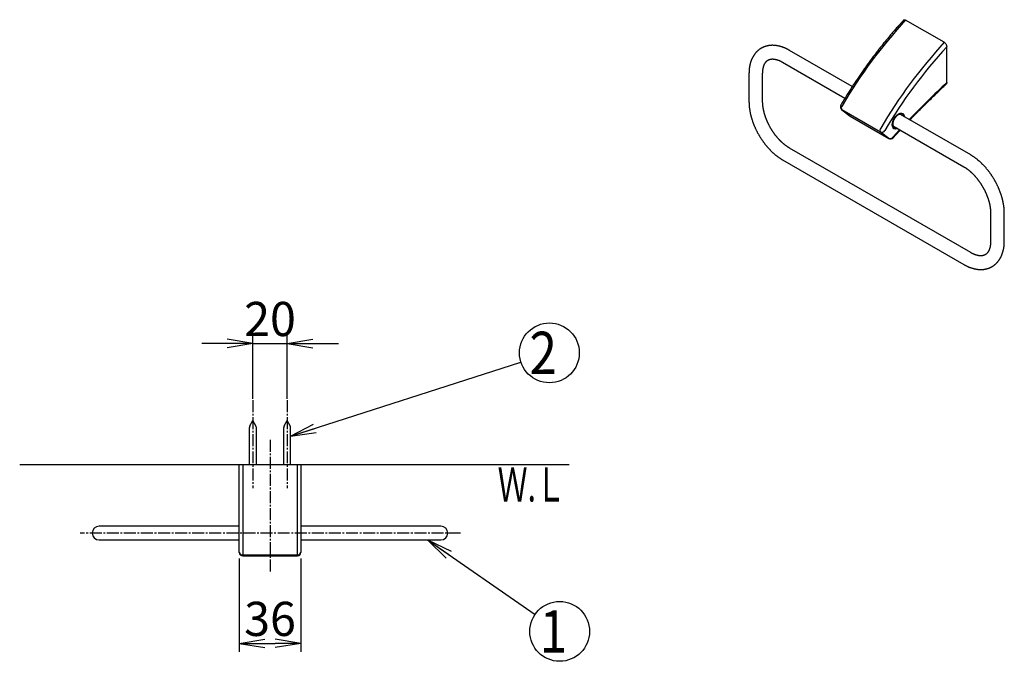
# Model space of a CAD drawing. Extents: x -1 to 936, y 9 to 1188.
# Drawn here: x 251 to 827, y 812 to 1188 of the extents above; entities that cross this region are included whole.
import ezdxf
from ezdxf.enums import TextEntityAlignment as Align

# ---------------------------------------------------------------- set-up
doc = ezdxf.new("R2010")
doc.units = 0
doc.linetypes.add('EXLTYPE3', pattern=[10, 7, -1, 1, -1])
doc.layers.get('0').update_dxf_attribs({"linetype": 'CONTINUOUS'})
doc.layers.get('DEFPOINTS').update_dxf_attribs({"linetype": 'CONTINUOUS'})
doc.layers.add('図', color=7, linetype='CONTINUOUS')
doc.styles.add('EXCADDIM1', font='monotxt', dxfattribs={"width": 0.84, "bigfont": 'extfont'})
doc.styles.add('EXCADSTD', font='monotxt', dxfattribs={"bigfont": 'extfont'})
doc.styles.get("Standard").update_dxf_attribs({"font": 'monotxt', "bigfont": 'extfont'})
doc.dimstyles.new('ISO-25', dxfattribs={"dimtxt": 2.5, "dimasz": 2.5, "dimexe": 1.25, "dimexo": 0.625, "dimtad": 1, "dimtxsty": 'STANDARD', "dimcen": 2.5, "dimazin": 3, "dimtfac": 1, "dimtmove": 0, "dimatfit": 3})

# ---------------------------------------------------------------- blocks, each defined once
blk = doc.blocks.new('EX_NORM')
at = {"color": 0, "linetype": 'CONTINUOUS'}
for q in [(-1, 0.167), (-1, 0), (-1, -0.167)]:
    blk.add_line((0, 0), q, dxfattribs=at)
blk = doc.blocks.new('*D15')
at = {"layer": 'DEFPOINTS', "color": 0}
for p in [(407.5, 998), (387.5, 958), (407.5, 958)]:
    blk.add_point(p, dxfattribs=at)
at = {"layer": '図', "color": 3, "linetype": 'CONTINUOUS'}
for p, q in [((387.5, 965.55), (387.5, 1003)), ((407.5, 965.55), (407.5, 1003)), ((372.5, 998), (357.5, 998)), ((387.5, 998), (407.5, 998)), ((422.5, 998), (437.5, 998))]:
    blk.add_line(p, q, dxfattribs=at)
at = {"layer": '図', "color": 3, "xscale": 15, "yscale": 15, "zscale": 15}
blk.add_blockref('EX_NORM', (387.5, 998), dxfattribs=at)
at = {"layer": '図', "color": 3, "xscale": 15, "yscale": 15, "zscale": 15, "rotation": 180}
blk.add_blockref('EX_NORM', (407.5, 998), dxfattribs=at)
at = {"layer": '図', "color": 2, "insert": (397.5, 1009.75), "char_height": 20, "attachment_point": 5, "style": 'EXCADDIM1'}
blk.add_mtext('20', dxfattribs=at)
blk = doc.blocks.new('*D16')
at = {"layer": 'DEFPOINTS', "color": 0}
for p in [(379.5, 875.74), (415.5, 875.74), (415.5, 822.5)]:
    blk.add_point(p, dxfattribs=at)
at = {"layer": '図', "color": 3, "linetype": 'CONTINUOUS'}
for p, q in [((379.5, 872.24), (379.5, 817.5)), ((415.5, 872.24), (415.5, 817.5)), ((394.5, 822.5), (400.5, 822.5))]:
    blk.add_line(p, q, dxfattribs=at)
at = {"layer": '図', "color": 3, "xscale": 15, "yscale": 15, "zscale": 15, "rotation": 180}
blk.add_blockref('EX_NORM', (379.5, 822.5), dxfattribs=at)
at = {"layer": '図', "color": 3, "xscale": 15, "yscale": 15, "zscale": 15}
blk.add_blockref('EX_NORM', (415.5, 822.5), dxfattribs=at)
at = {"layer": '図', "color": 2, "insert": (397.5, 834.25), "char_height": 20, "attachment_point": 5, "style": 'EXCADDIM1'}
blk.add_mtext('36', dxfattribs=at)

msp = doc.modelspace()

# ---------------------------------------------------------------- linework, layer by layer
at = {"layer": '図', "color": 2, "linetype": 'CONTINUOUS'}
for p, q in [((792.1, 1174.26), (769.48, 1187.32)), ((793.52, 1150.66), (793.52, 1171.66)), ((738.24, 1148.33), (701.47, 1169.56)), ((697.47, 1162.63), (733.97, 1141.56)), ((677.8, 1155.88), (677.8, 1139.55)), ((685.8, 1139.55), (685.8, 1155.88)), ((732.01, 1134.91), (736.82, 1131.2)), ((737.04, 1131.06), (759.67, 1117.99)), ((762.08, 1128.41), (762.66, 1129.61)), ((763.2, 1130.09), (762.58, 1129.04)), ((762.66, 1129.61), (763.41, 1130.72)), ((763.97, 1130.99), (763.2, 1130.09)), ((763.41, 1130.72), (764.29, 1131.64)), ((764.82, 1131.65), (763.97, 1130.99)), ((764.29, 1131.64), (765.23, 1132.33)), ((765.23, 1132.33), (766.18, 1132.73)), ((766.18, 1132.73), (767.05, 1132.82)), ((807.54, 1108.33), (766.43, 1132.06)), ((767.05, 1132.82), (767.81, 1132.59)), ((767.3, 1132.59), (767.19, 1132.65)), ((767.81, 1132.59), (767.91, 1132.52)), ((761.59, 1126.03), (761.72, 1127.19)), ((761.72, 1125.01), (761.59, 1126.03)), ((761.6, 1126.19), (761.73, 1125.17)), ((761.72, 1127.19), (762.08, 1128.41)), ((762.08, 1124.21), (761.72, 1125.01)), ((761.73, 1125.17), (762.11, 1124.38)), ((762.16, 1127.92), (761.99, 1126.85)), ((761.99, 1126.85), (762.07, 1125.9)), ((762.07, 1125.9), (762.4, 1125.17)), ((762.66, 1123.67), (762.08, 1124.21)), ((762.11, 1124.38), (762.71, 1123.88)), ((762.58, 1129.04), (762.16, 1127.92)), ((762.3, 1124.17), (762.4, 1124.11)), ((762.4, 1125.17), (762.95, 1124.72)), ((762.43, 1125.13), (803.54, 1101.4)), ((763.41, 1123.44), (762.66, 1123.67)), ((762.71, 1123.88), (763.49, 1123.69)), ((762.95, 1124.72), (763.33, 1124.61)), ((763.49, 1123.69), (764.38, 1123.84)), ((764.85, 1123.73), (764.29, 1123.53)), ((764.38, 1123.84), (764.55, 1123.9)), ((764.29, 1123.53), (763.41, 1123.44)), ((807.54, 1051.17), (701.47, 1112.4)), ((697.47, 1105.47), (803.54, 1044.24)), ((819.22, 1074.24), (819.22, 1057.91)), ((827.22, 1057.91), (827.22, 1074.24)), ((415.5, 927), (379.5, 927)), ((379.5, 875.74), (379.5, 927)), ((393, 927), (393, 927)), ((393, 927), (393, 927)), ((413, 927), (413, 927)), ((413, 927), (413, 927)), ((415.5, 927), (415.5, 875.74)), ((322.5, 891), (297.5, 891)), ((379.5, 891), (322.5, 891)), ((472.5, 891), (415.5, 891)), ((497.5, 891), (472.5, 891)), ((297.5, 883), (322.5, 883)), ((322.5, 883), (379.5, 883)), ((415.5, 883), (472.5, 883)), ((472.5, 883), (497.5, 883)), ((381.5, 873.74), (413.5, 873.74))]:
    msp.add_line(p, q, dxfattribs=at)
at = {"layer": '図', "color": 4, "linetype": 'CONTINUOUS'}
for p, q in [((732.01, 1134.91), (732.16, 1134.81)), ((754.78, 1121.75), (732.16, 1134.81)), ((732.16, 1134.81), (736.97, 1131.1)), ((736.82, 1131.2), (736.97, 1131.1)), ((736.97, 1131.1), (759.6, 1118.04)), ((737.04, 1131.06), (736.97, 1131.1)), ((759.6, 1118.04), (754.78, 1121.75)), ((759.6, 1118.04), (759.67, 1117.99)), ((762.09, 1118.91), (765.94, 1123.06)), ((765.94, 1123.06), (765.96, 1123.09)), ((381.5, 927), (381.5, 874.35)), ((413.5, 874.35), (413.5, 927)), ((381.5, 874.35), (413.5, 874.35))]:
    msp.add_line(p, q, dxfattribs=at)
at = {"layer": '図', "color": 6, "linetype": 'EXLTYPE3'}
for p, q in [((387.5, 964.87), (387.5, 913.4)), ((407.5, 964.87), (407.5, 913.4)), ((397.5, 941.63), (397.5, 864.07)), ((508.98, 887), (286.31, 887))]:
    msp.add_line(p, q, dxfattribs=at)
at = {"layer": '図', "color": 6, "linetype": 'CONTINUOUS'}
for p, q in [((385.74, 949.75), (387.5, 953)), ((389.26, 949.75), (387.5, 953)), ((405.74, 949.75), (407.5, 953)), ((409.26, 949.75), (407.5, 953)), ((385.5, 927), (385.5, 948.79)), ((389.5, 927), (389.5, 948.79)), ((405.5, 927), (405.5, 948.79)), ((409.5, 927), (409.5, 948.79))]:
    msp.add_line(p, q, dxfattribs=at)
at = {"layer": '図', "color": 7, "linetype": 'CONTINUOUS'}
msp.add_line((572.5, 927), (251, 927), dxfattribs=at)
at = {"layer": '図', "color": 2, "linetype": 'CONTINUOUS', "flags": 128}
for points in [[(768.35, 1187.26), (768.32, 1187.23), (768.24, 1187.15), (768.12, 1187.01), (767.96, 1186.84), (767.77, 1186.62), (767.55, 1186.38), (767.3, 1186.12), (767.05, 1185.84), (766.79, 1185.55), (766.52, 1185.26), (766.26, 1184.97), (765.68, 1184.33), (765.14, 1183.74), (764.65, 1183.18), (764.19, 1182.67), (763.76, 1182.18), (763.35, 1181.72), (762.97, 1181.27), (762.59, 1180.83), (762.22, 1180.39), (761.84, 1179.95), (761.46, 1179.51), (761.07, 1179.04), (760.66, 1178.56), (760.25, 1178.06), (759.82, 1177.56), (759.39, 1177.05), (758.96, 1176.52), (758.52, 1176), (758.08, 1175.47), (757.64, 1174.93), (757.21, 1174.4), (756.77, 1173.87), (756.34, 1173.34), (755.91, 1172.81), (755.49, 1172.28), (755.07, 1171.75), (754.65, 1171.23), (754.24, 1170.7), (753.82, 1170.18), (753.41, 1169.65), (753.01, 1169.13), (752.6, 1168.6), (752.19, 1168.07), (751.78, 1167.54), (751.37, 1167), (750.96, 1166.47), (750.56, 1165.93), (750.15, 1165.39), (749.74, 1164.84), (749.34, 1164.3), (748.93, 1163.76), (748.53, 1163.21), (748.13, 1162.67), (747.73, 1162.13), (747.33, 1161.58), (746.94, 1161.04), (746.54, 1160.49), (746.15, 1159.94), (745.75, 1159.39), (745.36, 1158.84), (744.97, 1158.29), (744.58, 1157.73), (744.18, 1157.17), (743.79, 1156.61), (743.4, 1156.04), (743, 1155.47), (742.61, 1154.89), (742.21, 1154.31), (741.82, 1153.74), (741.43, 1153.16), (741.04, 1152.59), (740.66, 1152.02), (740.29, 1151.46), (739.92, 1150.9), (739.55, 1150.36), (739.2, 1149.83), (738.86, 1149.3), (738.52, 1148.79), (738.18, 1148.28), (737.84, 1147.76), (737.5, 1147.23), (737.15, 1146.68), (736.78, 1146.11), (736.4, 1145.51), (736.01, 1144.88), (735.59, 1144.21), (735.15, 1143.49), (734.71, 1142.78), (734.26, 1142.05), (733.81, 1141.3), (733.36, 1140.58), (732.94, 1139.88), (732.55, 1139.24), (732.21, 1138.67), (731.92, 1138.19), (731.7, 1137.83), (731.56, 1137.59), (731.51, 1137.51)], [(768.35, 1187.26), (768.35, 1187.26), (768.36, 1187.26), (768.36, 1187.27), (768.37, 1187.27), (768.37, 1187.28), (768.38, 1187.29), (768.39, 1187.3), (768.4, 1187.31), (768.41, 1187.32), (768.42, 1187.33), (768.43, 1187.34), (768.45, 1187.36), (768.46, 1187.37), (768.48, 1187.39), (768.5, 1187.4), (768.51, 1187.41), (768.53, 1187.42), (768.55, 1187.43), (768.56, 1187.43), (768.58, 1187.44), (768.59, 1187.44), (768.61, 1187.45), (768.63, 1187.46), (768.65, 1187.46), (768.67, 1187.47), (768.69, 1187.47), (768.71, 1187.48), (768.73, 1187.48), (768.75, 1187.49), (768.77, 1187.49), (768.79, 1187.49), (768.81, 1187.5), (768.83, 1187.5), (768.85, 1187.5), (768.87, 1187.5), (768.9, 1187.5), (768.92, 1187.5), (768.94, 1187.5), (768.96, 1187.5), (768.98, 1187.5), (769, 1187.49), (769.01, 1187.49), (769.03, 1187.49), (769.05, 1187.49), (769.07, 1187.48), (769.09, 1187.48), (769.11, 1187.47), (769.13, 1187.47), (769.15, 1187.46), (769.17, 1187.46), (769.2, 1187.45), (769.22, 1187.44), (769.24, 1187.44), (769.27, 1187.43), (769.29, 1187.41), (769.31, 1187.4), (769.34, 1187.39), (769.36, 1187.38), (769.38, 1187.37), (769.4, 1187.36), (769.42, 1187.35), (769.44, 1187.34), (769.46, 1187.33), (769.47, 1187.33), (769.47, 1187.32), (769.48, 1187.32)], [(701.47, 1169.56), (701.46, 1169.56), (701.41, 1169.59), (701.34, 1169.63), (701.24, 1169.68), (701.13, 1169.75), (701, 1169.82), (700.86, 1169.89), (700.71, 1169.98), (700.55, 1170.06), (700.4, 1170.14), (700.24, 1170.22), (699.98, 1170.36), (699.73, 1170.48), (699.5, 1170.6), (699.29, 1170.7), (699.08, 1170.79), (698.88, 1170.88), (698.69, 1170.96), (698.5, 1171.04), (698.31, 1171.11), (698.12, 1171.18), (697.92, 1171.26), (697.73, 1171.32), (697.53, 1171.4), (697.33, 1171.47), (697.12, 1171.54), (696.9, 1171.61), (696.69, 1171.67), (696.47, 1171.74), (696.25, 1171.81), (696.03, 1171.87), (695.81, 1171.93), (695.59, 1171.99), (695.38, 1172.04), (695.17, 1172.09), (694.96, 1172.14), (694.75, 1172.18), (694.54, 1172.22), (694.33, 1172.26), (694.12, 1172.29), (693.91, 1172.33), (693.7, 1172.35), (693.49, 1172.38), (693.28, 1172.41), (693.07, 1172.43), (692.87, 1172.44), (692.67, 1172.46), (692.46, 1172.47), (692.26, 1172.48), (692.06, 1172.49), (691.85, 1172.5), (691.65, 1172.5), (691.44, 1172.5), (691.24, 1172.5), (691.03, 1172.49), (690.84, 1172.48), (690.64, 1172.47), (690.45, 1172.46), (690.25, 1172.44), (690.06, 1172.42), (689.86, 1172.4), (689.67, 1172.38), (689.47, 1172.35), (689.28, 1172.32), (689.09, 1172.28), (688.9, 1172.25), (688.71, 1172.21), (688.53, 1172.17), (688.34, 1172.13), (688.16, 1172.08), (687.98, 1172.04), (687.8, 1171.99), (687.62, 1171.93), (687.44, 1171.88), (687.26, 1171.82), (687.08, 1171.76), (686.91, 1171.7), (686.73, 1171.63), (686.56, 1171.57), (686.4, 1171.5), (686.23, 1171.42), (686.06, 1171.35), (685.89, 1171.27), (685.73, 1171.2), (685.57, 1171.11), (685.4, 1171.03), (685.24, 1170.94), (685.08, 1170.86), (684.93, 1170.77), (684.77, 1170.67), (684.62, 1170.58), (684.47, 1170.48), (684.32, 1170.39), (684.17, 1170.29), (684.02, 1170.18), (683.87, 1170.08), (683.73, 1169.97), (683.59, 1169.86), (683.44, 1169.75), (683.3, 1169.64), (683.17, 1169.52), (683.03, 1169.41), (682.9, 1169.29), (682.76, 1169.17), (682.63, 1169.04), (682.5, 1168.92), (682.37, 1168.79), (682.25, 1168.66), (682.12, 1168.53), (682, 1168.4), (681.88, 1168.27), (681.76, 1168.13), (681.64, 1167.99), (681.52, 1167.85), (681.41, 1167.71), (681.29, 1167.57), (681.18, 1167.42), (681.07, 1167.27), (680.96, 1167.13), (680.86, 1166.98), (680.76, 1166.83), (680.65, 1166.67), (680.55, 1166.51), (680.45, 1166.35), (680.35, 1166.19), (680.25, 1166.03), (680.16, 1165.86), (680.07, 1165.7), (679.98, 1165.53), (679.89, 1165.37), (679.8, 1165.2), (679.72, 1165.03), (679.63, 1164.86), (679.55, 1164.68), (679.47, 1164.5), (679.39, 1164.32), (679.31, 1164.14), (679.23, 1163.96), (679.16, 1163.78), (679.09, 1163.59), (679.02, 1163.41), (678.95, 1163.22), (678.89, 1163.03), (678.82, 1162.83), (678.76, 1162.62), (678.7, 1162.42), (678.64, 1162.22), (678.58, 1162.01), (678.53, 1161.81), (678.48, 1161.61), (678.43, 1161.41), (678.38, 1161.21), (678.33, 1161.01), (678.29, 1160.82), (678.24, 1160.62), (678.2, 1160.43), (678.16, 1160.23), (678.12, 1160.04), (678.09, 1159.84), (678.05, 1159.63), (678.02, 1159.41), (677.99, 1159.19), (677.97, 1158.95), (677.94, 1158.7), (677.92, 1158.44), (677.9, 1158.13), (677.88, 1157.82), (677.86, 1157.51), (677.84, 1157.2), (677.83, 1156.9), (677.82, 1156.62), (677.81, 1156.38), (677.8, 1156.18), (677.8, 1156.02), (677.8, 1155.92), (677.8, 1155.88)], [(792.1, 1174.26), (792.2, 1174.2), (792.3, 1174.14), (792.49, 1173.98), (792.58, 1173.89), (792.84, 1173.59), (793, 1173.36), (793.19, 1173), (793.25, 1172.87), (793.34, 1172.62), (793.39, 1172.5), (793.45, 1172.25), (793.48, 1172.13), (793.51, 1171.89), (793.52, 1171.77), (793.52, 1171.66)], [(685.8, 1155.88), (685.8, 1155.9), (685.8, 1155.93), (685.8, 1155.99), (685.8, 1156.07), (685.8, 1156.16), (685.8, 1156.26), (685.81, 1156.37), (685.81, 1156.49), (685.81, 1156.62), (685.82, 1156.74), (685.82, 1156.86), (685.83, 1157.06), (685.84, 1157.25), (685.85, 1157.42), (685.86, 1157.58), (685.88, 1157.74), (685.9, 1157.88), (685.91, 1158.03), (685.93, 1158.16), (685.96, 1158.3), (685.98, 1158.44), (686, 1158.58), (686.03, 1158.71), (686.05, 1158.84), (686.08, 1158.97), (686.11, 1159.11), (686.13, 1159.24), (686.17, 1159.38), (686.2, 1159.52), (686.23, 1159.66), (686.27, 1159.8), (686.31, 1159.94), (686.34, 1160.08), (686.38, 1160.2), (686.42, 1160.32), (686.46, 1160.43), (686.5, 1160.55), (686.54, 1160.67), (686.58, 1160.78), (686.62, 1160.89), (686.67, 1161.01), (686.72, 1161.12), (686.77, 1161.23), (686.82, 1161.34), (686.86, 1161.44), (686.91, 1161.53), (686.96, 1161.63), (687.01, 1161.72), (687.06, 1161.82), (687.11, 1161.91), (687.17, 1162.01), (687.22, 1162.1), (687.28, 1162.19), (687.34, 1162.28), (687.4, 1162.37), (687.45, 1162.45), (687.51, 1162.52), (687.57, 1162.6), (687.62, 1162.68), (687.68, 1162.75), (687.75, 1162.83), (687.81, 1162.9), (687.87, 1162.97), (687.94, 1163.04), (688, 1163.11), (688.07, 1163.18), (688.14, 1163.24), (688.21, 1163.3), (688.27, 1163.36), (688.34, 1163.42), (688.42, 1163.48), (688.49, 1163.54), (688.56, 1163.59), (688.64, 1163.65), (688.71, 1163.7), (688.79, 1163.75), (688.87, 1163.8), (688.95, 1163.85), (689.04, 1163.9), (689.13, 1163.95), (689.22, 1164), (689.32, 1164.04), (689.41, 1164.08), (689.5, 1164.12), (689.6, 1164.16), (689.7, 1164.2), (689.79, 1164.23), (689.89, 1164.26), (689.98, 1164.29), (690.07, 1164.32), (690.17, 1164.34), (690.26, 1164.36), (690.35, 1164.38), (690.45, 1164.4), (690.54, 1164.42), (690.64, 1164.43), (690.73, 1164.45), (690.83, 1164.46), (690.92, 1164.47), (691.03, 1164.48), (691.13, 1164.49), (691.24, 1164.49), (691.34, 1164.5), (691.44, 1164.5), (691.55, 1164.5), (691.65, 1164.5), (691.76, 1164.5), (691.86, 1164.49), (691.96, 1164.49), (692.07, 1164.48), (692.2, 1164.47), (692.32, 1164.46), (692.45, 1164.45), (692.58, 1164.43), (692.71, 1164.42), (692.83, 1164.4), (692.96, 1164.38), (693.09, 1164.35), (693.22, 1164.33), (693.35, 1164.3), (693.47, 1164.27), (693.62, 1164.24), (693.76, 1164.2), (693.9, 1164.16), (694.04, 1164.12), (694.18, 1164.08), (694.32, 1164.04), (694.46, 1163.99), (694.59, 1163.95), (694.73, 1163.9), (694.86, 1163.86), (694.98, 1163.81), (695.12, 1163.77), (695.25, 1163.72), (695.38, 1163.67), (695.51, 1163.62), (695.64, 1163.56), (695.78, 1163.5), (695.92, 1163.44), (696.07, 1163.37), (696.23, 1163.29), (696.4, 1163.21), (696.58, 1163.11), (696.69, 1163.05), (696.8, 1162.99), (696.91, 1162.93), (697.02, 1162.87), (697.13, 1162.82), (697.22, 1162.77), (697.3, 1162.72), (697.37, 1162.68), (697.43, 1162.65), (697.46, 1162.63), (697.47, 1162.63)], [(772, 1128.84), (772.02, 1128.86), (772.07, 1128.91), (772.14, 1128.99), (772.24, 1129.09), (772.36, 1129.21), (772.5, 1129.36), (772.65, 1129.52), (772.81, 1129.69), (772.98, 1129.86), (773.15, 1130.05), (773.32, 1130.23), (774.24, 1131.18), (775.09, 1132.06), (775.87, 1132.86), (776.59, 1133.61), (777.27, 1134.29), (777.91, 1134.93), (778.51, 1135.54), (779.09, 1136.11), (779.65, 1136.67), (780.21, 1137.21), (780.75, 1137.75), (781.3, 1138.3), (781.86, 1138.85), (782.44, 1139.42), (783.04, 1140.01), (783.66, 1140.63), (784.32, 1141.27), (785.01, 1141.95), (785.74, 1142.66), (786.53, 1143.42), (787.36, 1144.23), (788.26, 1145.08), (788.87, 1145.67), (789.5, 1146.26), (790.12, 1146.85), (790.72, 1147.42), (791.29, 1147.96), (791.82, 1148.45), (792.28, 1148.89), (792.66, 1149.25), (792.96, 1149.53), (793.14, 1149.7), (793.21, 1149.76)], [(793.52, 1150.66), (793.52, 1150.65), (793.52, 1150.64), (793.52, 1150.63), (793.52, 1150.6), (793.51, 1150.58), (793.51, 1150.55), (793.51, 1150.51), (793.51, 1150.48), (793.5, 1150.44), (793.5, 1150.41), (793.5, 1150.38), (793.49, 1150.35), (793.49, 1150.32), (793.48, 1150.29), (793.48, 1150.27), (793.47, 1150.25), (793.47, 1150.22), (793.46, 1150.2), (793.45, 1150.18), (793.45, 1150.16), (793.44, 1150.14), (793.43, 1150.12), (793.43, 1150.1), (793.42, 1150.09), (793.41, 1150.07), (793.41, 1150.05), (793.4, 1150.03), (793.39, 1150.01), (793.38, 1149.99), (793.37, 1149.97), (793.36, 1149.95), (793.34, 1149.93), (793.33, 1149.91), (793.31, 1149.89), (793.3, 1149.88), (793.28, 1149.86), (793.27, 1149.84), (793.25, 1149.82), (793.24, 1149.81), (793.23, 1149.8), (793.22, 1149.79), (793.21, 1149.78), (793.21, 1149.77), (793.2, 1149.77)], [(677.8, 1139.55), (677.8, 1139.53), (677.8, 1139.48), (677.8, 1139.4), (677.8, 1139.29), (677.8, 1139.15), (677.81, 1139), (677.81, 1138.84), (677.81, 1138.67), (677.82, 1138.49), (677.82, 1138.31), (677.83, 1138.13), (677.84, 1137.81), (677.86, 1137.52), (677.88, 1137.24), (677.9, 1136.99), (677.92, 1136.74), (677.94, 1136.51), (677.97, 1136.29), (677.99, 1136.07), (678.02, 1135.86), (678.05, 1135.65), (678.08, 1135.43), (678.12, 1135.19), (678.16, 1134.96), (678.2, 1134.71), (678.24, 1134.46), (678.28, 1134.21), (678.32, 1133.96), (678.37, 1133.7), (678.42, 1133.44), (678.47, 1133.18), (678.52, 1132.92), (678.57, 1132.67), (678.63, 1132.4), (678.69, 1132.15), (678.75, 1131.89), (678.81, 1131.63), (678.87, 1131.38), (678.94, 1131.13), (679.01, 1130.88), (679.08, 1130.63), (679.15, 1130.38), (679.22, 1130.13), (679.29, 1129.88), (679.37, 1129.62), (679.45, 1129.37), (679.53, 1129.11), (679.61, 1128.86), (679.69, 1128.61), (679.77, 1128.35), (679.86, 1128.1), (679.95, 1127.84), (680.04, 1127.59), (680.13, 1127.34), (680.22, 1127.09), (680.32, 1126.83), (680.41, 1126.58), (680.51, 1126.33), (680.61, 1126.08), (680.72, 1125.82), (680.82, 1125.57), (680.92, 1125.32), (681.03, 1125.07), (681.14, 1124.83), (681.25, 1124.58), (681.36, 1124.33), (681.47, 1124.08), (681.58, 1123.83), (681.7, 1123.58), (681.82, 1123.34), (681.94, 1123.09), (682.06, 1122.84), (682.18, 1122.6), (682.3, 1122.35), (682.43, 1122.11), (682.55, 1121.87), (682.68, 1121.62), (682.81, 1121.38), (682.94, 1121.14), (683.07, 1120.9), (683.21, 1120.66), (683.34, 1120.42), (683.48, 1120.18), (683.62, 1119.94), (683.75, 1119.71), (683.9, 1119.47), (684.04, 1119.24), (684.18, 1119), (684.32, 1118.77), (684.47, 1118.54), (684.62, 1118.31), (684.77, 1118.08), (684.91, 1117.85), (685.07, 1117.62), (685.22, 1117.39), (685.37, 1117.16), (685.53, 1116.94), (685.68, 1116.71), (685.84, 1116.49), (686, 1116.27), (686.16, 1116.05), (686.32, 1115.83), (686.48, 1115.61), (686.64, 1115.39), (686.8, 1115.17), (686.97, 1114.96), (687.14, 1114.74), (687.3, 1114.53), (687.47, 1114.32), (687.64, 1114.11), (687.81, 1113.9), (687.99, 1113.69), (688.16, 1113.49), (688.33, 1113.28), (688.51, 1113.08), (688.68, 1112.88), (688.86, 1112.68), (689.04, 1112.48), (689.22, 1112.28), (689.4, 1112.08), (689.58, 1111.88), (689.75, 1111.69), (689.93, 1111.5), (690.11, 1111.32), (690.29, 1111.13), (690.48, 1110.94), (690.66, 1110.76), (690.85, 1110.57), (691.04, 1110.39), (691.23, 1110.21), (691.42, 1110.03), (691.62, 1109.84), (691.81, 1109.67), (692.01, 1109.49), (692.21, 1109.32), (692.41, 1109.14), (692.61, 1108.97), (692.8, 1108.8), (693, 1108.64), (693.19, 1108.47), (693.39, 1108.31), (693.57, 1108.16), (693.76, 1108.01), (693.93, 1107.87), (694.1, 1107.73), (694.28, 1107.59), (694.45, 1107.46), (694.63, 1107.32), (694.82, 1107.18), (695.02, 1107.04), (695.23, 1106.89), (695.46, 1106.73), (695.71, 1106.57), (695.97, 1106.4), (696.16, 1106.28), (696.34, 1106.16), (696.53, 1106.05), (696.71, 1105.93), (696.89, 1105.83), (697.05, 1105.73), (697.19, 1105.64), (697.31, 1105.57), (697.4, 1105.52), (697.45, 1105.48), (697.47, 1105.47)], [(701.47, 1112.4), (701.46, 1112.4), (701.43, 1112.42), (701.38, 1112.46), (701.31, 1112.5), (701.23, 1112.55), (701.13, 1112.6), (701.03, 1112.66), (700.93, 1112.73), (700.82, 1112.8), (700.71, 1112.86), (700.6, 1112.93), (700.39, 1113.06), (700.2, 1113.19), (700.02, 1113.3), (699.86, 1113.42), (699.71, 1113.52), (699.57, 1113.63), (699.43, 1113.73), (699.29, 1113.83), (699.16, 1113.93), (699.03, 1114.03), (698.9, 1114.14), (698.76, 1114.26), (698.61, 1114.38), (698.46, 1114.5), (698.3, 1114.63), (698.15, 1114.76), (697.99, 1114.89), (697.83, 1115.03), (697.67, 1115.16), (697.51, 1115.3), (697.36, 1115.44), (697.2, 1115.58), (697.04, 1115.73), (696.88, 1115.87), (696.72, 1116.02), (696.57, 1116.17), (696.42, 1116.32), (696.26, 1116.47), (696.11, 1116.62), (695.97, 1116.77), (695.82, 1116.93), (695.67, 1117.08), (695.53, 1117.23), (695.38, 1117.4), (695.23, 1117.56), (695.08, 1117.72), (694.93, 1117.89), (694.78, 1118.06), (694.63, 1118.23), (694.48, 1118.4), (694.34, 1118.57), (694.2, 1118.74), (694.05, 1118.91), (693.91, 1119.08), (693.77, 1119.26), (693.62, 1119.44), (693.48, 1119.62), (693.34, 1119.8), (693.2, 1119.98), (693.06, 1120.17), (692.92, 1120.35), (692.78, 1120.54), (692.65, 1120.72), (692.51, 1120.91), (692.38, 1121.09), (692.25, 1121.29), (692.11, 1121.48), (691.98, 1121.67), (691.85, 1121.86), (691.72, 1122.06), (691.59, 1122.25), (691.46, 1122.45), (691.34, 1122.65), (691.21, 1122.84), (691.09, 1123.04), (690.96, 1123.24), (690.84, 1123.44), (690.72, 1123.64), (690.6, 1123.85), (690.48, 1124.05), (690.36, 1124.25), (690.25, 1124.46), (690.13, 1124.66), (690.02, 1124.87), (689.91, 1125.08), (689.8, 1125.28), (689.69, 1125.49), (689.58, 1125.7), (689.47, 1125.91), (689.37, 1126.11), (689.26, 1126.32), (689.16, 1126.53), (689.06, 1126.74), (688.96, 1126.96), (688.86, 1127.17), (688.76, 1127.38), (688.66, 1127.59), (688.57, 1127.8), (688.47, 1128.01), (688.38, 1128.23), (688.29, 1128.44), (688.2, 1128.65), (688.12, 1128.86), (688.03, 1129.07), (687.95, 1129.29), (687.86, 1129.5), (687.78, 1129.71), (687.7, 1129.93), (687.62, 1130.14), (687.55, 1130.35), (687.47, 1130.56), (687.4, 1130.78), (687.33, 1130.99), (687.26, 1131.2), (687.19, 1131.41), (687.12, 1131.62), (687.06, 1131.83), (686.99, 1132.05), (686.93, 1132.26), (686.87, 1132.47), (686.81, 1132.67), (686.75, 1132.88), (686.7, 1133.08), (686.65, 1133.28), (686.59, 1133.49), (686.54, 1133.69), (686.49, 1133.9), (686.45, 1134.11), (686.4, 1134.32), (686.36, 1134.53), (686.31, 1134.74), (686.27, 1134.95), (686.23, 1135.15), (686.2, 1135.36), (686.16, 1135.56), (686.13, 1135.77), (686.1, 1135.97), (686.07, 1136.17), (686.04, 1136.36), (686.01, 1136.55), (685.98, 1136.74), (685.96, 1136.92), (685.94, 1137.08), (685.92, 1137.24), (685.9, 1137.4), (685.88, 1137.56), (685.87, 1137.73), (685.85, 1137.9), (685.84, 1138.08), (685.83, 1138.28), (685.82, 1138.49), (685.81, 1138.72), (685.8, 1138.97), (685.8, 1139.04), (685.8, 1139.12), (685.8, 1139.19), (685.8, 1139.26), (685.8, 1139.33), (685.8, 1139.39), (685.8, 1139.45), (685.8, 1139.49), (685.8, 1139.52), (685.8, 1139.54), (685.8, 1139.55)], [(762.14, 1118.37), (762.17, 1118.4), (762.25, 1118.49), (762.37, 1118.62), (762.53, 1118.8), (762.72, 1119), (762.93, 1119.23), (763.16, 1119.48), (763.39, 1119.73), (763.62, 1119.98), (763.85, 1120.23), (764.05, 1120.45), (764.24, 1120.66), (764.41, 1120.84), (764.57, 1121.02), (764.72, 1121.18), (764.87, 1121.34), (765.02, 1121.5), (765.18, 1121.67), (765.35, 1121.85), (765.53, 1122.04), (765.74, 1122.26), (765.98, 1122.51), (766.02, 1122.56), (766.07, 1122.6), (766.11, 1122.65), (766.15, 1122.7), (766.2, 1122.74), (766.23, 1122.78), (766.26, 1122.81), (766.29, 1122.84), (766.31, 1122.86), (766.32, 1122.87), (766.33, 1122.88)], [(827.22, 1074.24), (827.22, 1074.26), (827.22, 1074.31), (827.21, 1074.4), (827.21, 1074.51), (827.21, 1074.64), (827.21, 1074.79), (827.2, 1074.95), (827.2, 1075.13), (827.19, 1075.31), (827.19, 1075.49), (827.18, 1075.66), (827.17, 1075.98), (827.15, 1076.28), (827.13, 1076.55), (827.12, 1076.81), (827.09, 1077.05), (827.07, 1077.28), (827.05, 1077.5), (827.02, 1077.72), (826.99, 1077.93), (826.96, 1078.15), (826.93, 1078.37), (826.89, 1078.6), (826.85, 1078.84), (826.82, 1079.08), (826.77, 1079.33), (826.73, 1079.58), (826.69, 1079.84), (826.64, 1080.1), (826.59, 1080.36), (826.54, 1080.61), (826.49, 1080.87), (826.44, 1081.13), (826.38, 1081.39), (826.32, 1081.65), (826.26, 1081.91), (826.2, 1082.16), (826.14, 1082.41), (826.07, 1082.67), (826, 1082.92), (825.94, 1083.17), (825.87, 1083.42), (825.79, 1083.67), (825.72, 1083.92), (825.64, 1084.17), (825.57, 1084.43), (825.49, 1084.68), (825.4, 1084.94), (825.32, 1085.19), (825.24, 1085.44), (825.15, 1085.7), (825.06, 1085.95), (824.97, 1086.2), (824.88, 1086.45), (824.79, 1086.71), (824.69, 1086.96), (824.6, 1087.21), (824.5, 1087.47), (824.4, 1087.72), (824.3, 1087.97), (824.19, 1088.22), (824.09, 1088.47), (823.98, 1088.72), (823.87, 1088.97), (823.77, 1089.22), (823.65, 1089.47), (823.54, 1089.71), (823.43, 1089.96), (823.31, 1090.21), (823.19, 1090.46), (823.07, 1090.7), (822.95, 1090.95), (822.83, 1091.2), (822.71, 1091.44), (822.58, 1091.68), (822.46, 1091.93), (822.33, 1092.17), (822.2, 1092.41), (822.07, 1092.65), (821.94, 1092.89), (821.81, 1093.13), (821.67, 1093.37), (821.53, 1093.61), (821.4, 1093.85), (821.26, 1094.09), (821.12, 1094.32), (820.97, 1094.56), (820.83, 1094.79), (820.69, 1095.03), (820.54, 1095.26), (820.39, 1095.49), (820.25, 1095.72), (820.1, 1095.95), (819.95, 1096.18), (819.79, 1096.41), (819.64, 1096.63), (819.49, 1096.86), (819.33, 1097.08), (819.17, 1097.31), (819.01, 1097.53), (818.86, 1097.75), (818.7, 1097.97), (818.53, 1098.19), (818.37, 1098.4), (818.21, 1098.62), (818.04, 1098.84), (817.88, 1099.05), (817.71, 1099.26), (817.54, 1099.48), (817.37, 1099.69), (817.2, 1099.9), (817.03, 1100.1), (816.85, 1100.31), (816.68, 1100.51), (816.51, 1100.72), (816.33, 1100.92), (816.15, 1101.12), (815.97, 1101.32), (815.8, 1101.52), (815.62, 1101.71), (815.44, 1101.91), (815.26, 1102.1), (815.08, 1102.29), (814.9, 1102.48), (814.72, 1102.66), (814.53, 1102.85), (814.35, 1103.04), (814.16, 1103.22), (813.97, 1103.4), (813.78, 1103.59), (813.59, 1103.77), (813.39, 1103.95), (813.2, 1104.13), (813, 1104.3), (812.8, 1104.48), (812.6, 1104.65), (812.41, 1104.82), (812.21, 1104.99), (812.01, 1105.16), (811.82, 1105.32), (811.63, 1105.48), (811.44, 1105.64), (811.25, 1105.79), (811.08, 1105.93), (810.91, 1106.07), (810.73, 1106.2), (810.56, 1106.34), (810.38, 1106.48), (810.19, 1106.62), (809.99, 1106.76), (809.78, 1106.91), (809.55, 1107.06), (809.3, 1107.22), (809.04, 1107.4), (808.86, 1107.51), (808.67, 1107.63), (808.48, 1107.75), (808.3, 1107.86), (808.12, 1107.97), (807.97, 1108.07), (807.82, 1108.15), (807.71, 1108.22), (807.62, 1108.28), (807.56, 1108.31), (807.54, 1108.33)], [(803.54, 1101.4), (803.55, 1101.39), (803.58, 1101.37), (803.64, 1101.34), (803.7, 1101.3), (803.78, 1101.25), (803.88, 1101.19), (803.98, 1101.13), (804.08, 1101.07), (804.19, 1101), (804.3, 1100.93), (804.41, 1100.86), (804.62, 1100.73), (804.81, 1100.61), (804.99, 1100.49), (805.15, 1100.38), (805.3, 1100.27), (805.45, 1100.17), (805.58, 1100.07), (805.72, 1099.96), (805.85, 1099.86), (805.98, 1099.76), (806.11, 1099.65), (806.25, 1099.54), (806.4, 1099.42), (806.56, 1099.29), (806.71, 1099.17), (806.87, 1099.04), (807.02, 1098.9), (807.18, 1098.77), (807.34, 1098.63), (807.5, 1098.49), (807.66, 1098.35), (807.81, 1098.22), (807.97, 1098.07), (808.13, 1097.92), (808.29, 1097.77), (808.44, 1097.62), (808.6, 1097.47), (808.75, 1097.32), (808.9, 1097.17), (809.05, 1097.02), (809.19, 1096.87), (809.34, 1096.72), (809.48, 1096.56), (809.64, 1096.4), (809.79, 1096.23), (809.94, 1096.07), (810.09, 1095.9), (810.23, 1095.74), (810.38, 1095.57), (810.53, 1095.4), (810.67, 1095.23), (810.82, 1095.06), (810.96, 1094.89), (811.1, 1094.71), (811.25, 1094.53), (811.39, 1094.35), (811.53, 1094.17), (811.67, 1093.99), (811.81, 1093.81), (811.95, 1093.63), (812.09, 1093.44), (812.23, 1093.26), (812.36, 1093.07), (812.5, 1092.89), (812.63, 1092.7), (812.77, 1092.51), (812.9, 1092.32), (813.03, 1092.12), (813.16, 1091.93), (813.29, 1091.74), (813.42, 1091.54), (813.55, 1091.34), (813.67, 1091.15), (813.8, 1090.95), (813.92, 1090.75), (814.05, 1090.55), (814.17, 1090.35), (814.29, 1090.15), (814.41, 1089.95), (814.53, 1089.74), (814.65, 1089.54), (814.76, 1089.34), (814.88, 1089.13), (814.99, 1088.92), (815.1, 1088.72), (815.22, 1088.51), (815.33, 1088.3), (815.43, 1088.1), (815.54, 1087.89), (815.65, 1087.68), (815.75, 1087.47), (815.85, 1087.26), (815.96, 1087.05), (816.06, 1086.84), (816.16, 1086.63), (816.25, 1086.42), (816.35, 1086.2), (816.45, 1085.99), (816.54, 1085.78), (816.63, 1085.57), (816.72, 1085.36), (816.81, 1085.15), (816.89, 1084.94), (816.98, 1084.72), (817.06, 1084.51), (817.15, 1084.3), (817.23, 1084.08), (817.31, 1083.87), (817.39, 1083.65), (817.46, 1083.44), (817.54, 1083.23), (817.61, 1083.02), (817.68, 1082.81), (817.75, 1082.6), (817.82, 1082.38), (817.89, 1082.17), (817.95, 1081.96), (818.02, 1081.75), (818.08, 1081.54), (818.14, 1081.32), (818.2, 1081.12), (818.26, 1080.92), (818.31, 1080.72), (818.37, 1080.51), (818.42, 1080.31), (818.47, 1080.1), (818.52, 1079.9), (818.56, 1079.69), (818.61, 1079.48), (818.66, 1079.27), (818.7, 1079.05), (818.74, 1078.85), (818.78, 1078.64), (818.81, 1078.44), (818.85, 1078.23), (818.88, 1078.03), (818.91, 1077.83), (818.95, 1077.63), (818.97, 1077.43), (819, 1077.24), (819.03, 1077.05), (819.05, 1076.87), (819.07, 1076.71), (819.09, 1076.55), (819.11, 1076.39), (819.13, 1076.23), (819.15, 1076.07), (819.16, 1075.9), (819.17, 1075.71), (819.18, 1075.52), (819.19, 1075.31), (819.2, 1075.08), (819.21, 1074.83), (819.21, 1074.75), (819.21, 1074.68), (819.21, 1074.6), (819.21, 1074.53), (819.21, 1074.46), (819.21, 1074.4), (819.22, 1074.35), (819.22, 1074.3), (819.22, 1074.27), (819.22, 1074.25), (819.22, 1074.24)], [(803.54, 1044.24), (803.56, 1044.23), (803.6, 1044.2), (803.67, 1044.16), (803.77, 1044.11), (803.88, 1044.05), (804.01, 1043.98), (804.15, 1043.9), (804.3, 1043.82), (804.46, 1043.74), (804.61, 1043.65), (804.77, 1043.57), (805.03, 1043.43), (805.28, 1043.31), (805.51, 1043.2), (805.72, 1043.09), (805.93, 1043), (806.13, 1042.91), (806.32, 1042.83), (806.51, 1042.76), (806.7, 1042.68), (806.89, 1042.61), (807.09, 1042.54), (807.28, 1042.47), (807.48, 1042.4), (807.69, 1042.33), (807.9, 1042.26), (808.11, 1042.19), (808.32, 1042.12), (808.54, 1042.05), (808.76, 1041.99), (808.98, 1041.92), (809.2, 1041.86), (809.42, 1041.8), (809.64, 1041.75), (809.85, 1041.7), (810.06, 1041.66), (810.27, 1041.61), (810.48, 1041.57), (810.68, 1041.54), (810.89, 1041.5), (811.1, 1041.47), (811.31, 1041.44), (811.52, 1041.41), (811.74, 1041.39), (811.94, 1041.37), (812.14, 1041.35), (812.34, 1041.33), (812.55, 1041.32), (812.75, 1041.31), (812.96, 1041.3), (813.16, 1041.3), (813.37, 1041.3), (813.57, 1041.3), (813.78, 1041.3), (813.98, 1041.3), (814.18, 1041.31), (814.37, 1041.32), (814.57, 1041.34), (814.76, 1041.35), (814.96, 1041.37), (815.15, 1041.39), (815.34, 1041.42), (815.54, 1041.45), (815.73, 1041.48), (815.92, 1041.51), (816.12, 1041.55), (816.3, 1041.58), (816.48, 1041.62), (816.67, 1041.66), (816.85, 1041.71), (817.03, 1041.76), (817.21, 1041.81), (817.39, 1041.86), (817.57, 1041.92), (817.75, 1041.97), (817.93, 1042.03), (818.11, 1042.1), (818.28, 1042.16), (818.45, 1042.23), (818.62, 1042.3), (818.78, 1042.37), (818.95, 1042.44), (819.12, 1042.52), (819.28, 1042.6), (819.45, 1042.68), (819.61, 1042.76), (819.77, 1042.85), (819.93, 1042.94), (820.08, 1043.03), (820.24, 1043.12), (820.39, 1043.21), (820.54, 1043.31), (820.69, 1043.41), (820.84, 1043.51), (820.99, 1043.61), (821.14, 1043.72), (821.28, 1043.82), (821.43, 1043.93), (821.57, 1044.04), (821.71, 1044.16), (821.84, 1044.27), (821.98, 1044.39), (822.12, 1044.51), (822.25, 1044.63), (822.38, 1044.75), (822.51, 1044.88), (822.64, 1045), (822.76, 1045.13), (822.89, 1045.26), (823.01, 1045.39), (823.13, 1045.53), (823.26, 1045.66), (823.37, 1045.8), (823.49, 1045.94), (823.61, 1046.09), (823.72, 1046.23), (823.83, 1046.37), (823.94, 1046.52), (824.05, 1046.67), (824.15, 1046.82), (824.26, 1046.97), (824.36, 1047.12), (824.46, 1047.28), (824.56, 1047.44), (824.66, 1047.6), (824.76, 1047.77), (824.85, 1047.93), (824.95, 1048.09), (825.04, 1048.26), (825.12, 1048.43), (825.21, 1048.59), (825.3, 1048.76), (825.38, 1048.94), (825.46, 1049.11), (825.55, 1049.29), (825.63, 1049.47), (825.7, 1049.65), (825.78, 1049.84), (825.85, 1050.02), (825.92, 1050.2), (825.99, 1050.39), (826.06, 1050.58), (826.12, 1050.77), (826.19, 1050.97), (826.25, 1051.17), (826.31, 1051.37), (826.37, 1051.58), (826.43, 1051.78), (826.48, 1051.99), (826.54, 1052.19), (826.59, 1052.39), (826.63, 1052.59), (826.68, 1052.78), (826.72, 1052.97), (826.77, 1053.17), (826.81, 1053.37), (826.85, 1053.56), (826.89, 1053.76), (826.92, 1053.96), (826.96, 1054.17), (826.99, 1054.38), (827.02, 1054.6), (827.04, 1054.84), (827.07, 1055.09), (827.09, 1055.36), (827.11, 1055.66), (827.13, 1055.97), (827.15, 1056.29), (827.17, 1056.6), (827.18, 1056.9), (827.19, 1057.17), (827.2, 1057.41), (827.21, 1057.62), (827.21, 1057.78), (827.22, 1057.88), (827.22, 1057.91)], [(819.22, 1057.91), (819.22, 1057.9), (819.22, 1057.86), (819.21, 1057.8), (819.21, 1057.73), (819.21, 1057.64), (819.21, 1057.53), (819.21, 1057.42), (819.2, 1057.3), (819.2, 1057.18), (819.2, 1057.06), (819.19, 1056.94), (819.18, 1056.73), (819.17, 1056.55), (819.16, 1056.37), (819.15, 1056.21), (819.13, 1056.06), (819.12, 1055.91), (819.1, 1055.77), (819.08, 1055.63), (819.06, 1055.49), (819.03, 1055.36), (819.01, 1055.22), (818.99, 1055.09), (818.96, 1054.96), (818.93, 1054.82), (818.91, 1054.69), (818.88, 1054.55), (818.85, 1054.41), (818.81, 1054.27), (818.78, 1054.13), (818.74, 1053.99), (818.71, 1053.85), (818.67, 1053.72), (818.63, 1053.6), (818.59, 1053.48), (818.56, 1053.36), (818.52, 1053.24), (818.47, 1053.13), (818.43, 1053.01), (818.39, 1052.9), (818.34, 1052.79), (818.29, 1052.68), (818.24, 1052.56), (818.19, 1052.45), (818.15, 1052.36), (818.1, 1052.26), (818.05, 1052.17), (818, 1052.07), (817.95, 1051.98), (817.9, 1051.88), (817.84, 1051.79), (817.79, 1051.7), (817.73, 1051.61), (817.67, 1051.52), (817.61, 1051.43), (817.56, 1051.35), (817.5, 1051.27), (817.45, 1051.19), (817.39, 1051.12), (817.33, 1051.04), (817.27, 1050.97), (817.2, 1050.9), (817.14, 1050.83), (817.07, 1050.75), (817.01, 1050.69), (816.94, 1050.62), (816.87, 1050.55), (816.81, 1050.49), (816.74, 1050.43), (816.67, 1050.37), (816.6, 1050.31), (816.52, 1050.26), (816.45, 1050.2), (816.38, 1050.15), (816.3, 1050.09), (816.22, 1050.04), (816.14, 1049.99), (816.06, 1049.94), (815.97, 1049.89), (815.88, 1049.84), (815.79, 1049.8), (815.69, 1049.75), (815.6, 1049.71), (815.51, 1049.67), (815.41, 1049.63), (815.32, 1049.6), (815.22, 1049.56), (815.12, 1049.53), (815.03, 1049.5), (814.94, 1049.48), (814.84, 1049.45), (814.75, 1049.43), (814.66, 1049.41), (814.56, 1049.39), (814.47, 1049.38), (814.37, 1049.36), (814.28, 1049.35), (814.18, 1049.34), (814.09, 1049.33), (813.98, 1049.32), (813.88, 1049.31), (813.78, 1049.3), (813.67, 1049.3), (813.57, 1049.3), (813.46, 1049.29), (813.36, 1049.3), (813.26, 1049.3), (813.15, 1049.3), (813.05, 1049.31), (812.94, 1049.31), (812.82, 1049.32), (812.69, 1049.33), (812.56, 1049.35), (812.43, 1049.36), (812.3, 1049.38), (812.18, 1049.4), (812.05, 1049.42), (811.92, 1049.44), (811.79, 1049.47), (811.67, 1049.5), (811.54, 1049.52), (811.4, 1049.56), (811.25, 1049.6), (811.11, 1049.63), (810.97, 1049.67), (810.83, 1049.72), (810.69, 1049.76), (810.55, 1049.8), (810.42, 1049.85), (810.29, 1049.89), (810.16, 1049.94), (810.03, 1049.98), (809.9, 1050.03), (809.76, 1050.08), (809.63, 1050.13), (809.5, 1050.18), (809.37, 1050.23), (809.23, 1050.29), (809.09, 1050.36), (808.94, 1050.43), (808.78, 1050.5), (808.62, 1050.59), (808.44, 1050.68), (808.32, 1050.74), (808.21, 1050.8), (808.1, 1050.86), (807.99, 1050.92), (807.89, 1050.98), (807.79, 1051.03), (807.71, 1051.07), (807.64, 1051.11), (807.58, 1051.14), (807.55, 1051.16), (807.54, 1051.17)]]:
    msp.add_lwpolyline(points, dxfattribs=at)
at = {"layer": '図', "color": 3, "linetype": 'CONTINUOUS'}
for centre in [(561, 992.5), (567, 829.5)]:
    msp.add_circle(centre, 17.5, dxfattribs=at)
at = {"layer": '図', "color": 4, "linetype": 'CONTINUOUS'}
for centre, radius, start, end in [((989.07, 985.64), 298.16, 137.43407, 149.46861), ((1011.7, 972.57), 298.16, 137.43407, 149.46861), ((1011.51, 972.64), 295.18, 137.6055, 149.46413), ((1183.83, 733.01), 571.64, 133.06172, 136.1448), ((733.69, 1135.9), 1.88, 140.09839, 215.23847), ((766.37, 1130.57), 2.49, 1.99404, 51.60977), ((756.32, 1122.83), 1.88, 140.09839, 215.23847), ((755.56, 1123.53), 1.94, 246.42386, 331.96997), ((760.37, 1119.82), 1.94, 246.42386, 331.96997), ((381.24, 876.12), 1.78, 192.14972, 278.38938), ((413.76, 876.12), 1.78, 261.61062, 347.85028)]:
    msp.add_arc(centre, radius, start, end, dxfattribs=at)
at = {"layer": '図', "color": 2, "linetype": 'CONTINUOUS'}
for centre, radius, start, end in [((733.23, 1136.49), 2, 149.35644, 232.40603), ((738.04, 1132.79), 2, 232.40603, 240.00269), ((766.02, 1130.28), 1.82, 43.80341, 131.18504), ((766.21, 1130.8), 2.09, 5.02542, 62.85075), ((766.43, 1130.7), 2.13, 3.70117, 58.5453), ((763.41, 1125.95), 2.09, 237.1154, 295.01919), ((760.67, 1119.72), 2, 240.00269, 317.45848), ((297.5, 887), 4, 90, 270), ((497.5, 887), 4, 270, 90), ((381.5, 875.74), 2, 180, 270), ((413.5, 875.74), 2, 270, 0)]:
    msp.add_arc(centre, radius, start, end, dxfattribs=at)
at = {"layer": '図', "color": 6, "linetype": 'CONTINUOUS'}
for centre, start, end in [((387.5, 948.79), 151.60698, 180), ((387.5, 948.79), 0, 28.39302), ((407.5, 948.79), 151.60698, 180), ((407.5, 948.79), 0, 28.39302)]:
    msp.add_arc(centre, 2, start, end, dxfattribs=at)

# ---------------------------------------------------------------- texts
at = {"layer": '図', "color": 2, "linetype": 'CONTINUOUS', "style": 'EXCADSTD'}
for s, height, width, p, p2 in [('2', 24.75, 0.802941, (549.33, 980.13), (565.41, 980.13)), ('Ｗ.Ｌ', 20, 0.976744, (530.67, 905.52), (570.67, 905.52)), ('1', 24.75, 1.240909, (555.33, 817.13), (571.41, 817.13))]:
    msp.add_text(s, height=height, dxfattribs=dict(at, width=width)).set_placement(p, p2, align=Align.FIT)

# ---------------------------------------------------------------- dimensions: what is measured, and where the dimension line sits
at = {"layer": '図', "color": 3, "linetype": 'CONTINUOUS'}
for base, p1, p2, override, picture, middle in [((407.5, 998), (387.5, 958), (407.5, 958), {"dimtxt": 20, "dimasz": 15, "dimexe": 5, "dimexo": 7.55, "dimgap": 0, "dimtad": 1, "dimjust": 0, "dimtih": 0, "dimtoh": 0, "dimdec": 0, "dimzin": 0, "dimlunit": 2, "dimtxsty": 'EXCADDIM1', "dimblk1": 'EX_NORM', "dimblk2": 'EX_NORM', "dimsah": 1, "dimse1": 0, "dimse2": 0, "dimclrd": 3, "dimclre": 3, "dimclrt": 2, "dimtmove": 2}, '*D15', (397.5, 1009.75)), ((415.5, 822.5), (379.5, 875.74), (415.5, 875.74), {"dimtxt": 20, "dimasz": 15, "dimexe": 5, "dimexo": 3.5, "dimgap": 0, "dimtad": 1, "dimjust": 0, "dimtih": 0, "dimtoh": 0, "dimdec": 0, "dimzin": 0, "dimlunit": 2, "dimtxsty": 'EXCADDIM1', "dimblk1": 'EX_NORM', "dimblk2": 'EX_NORM', "dimsah": 1, "dimse1": 0, "dimse2": 0, "dimclrd": 3, "dimclre": 3, "dimclrt": 2, "dimtmove": 2}, '*D16', (397.5, 834.25))]:
    dim = msp.add_linear_dim(base=base, p1=p1, p2=p2, dimstyle='ISO-25', override=override, dxfattribs=at)
    dim.commit()
    dim.dimension.update_dxf_attribs({"geometry": picture, "text_midpoint": middle, "dimtype": 160})

# ---------------------------------------------------------------- leaders
for points in [[(409.5, 943.75), (544.34, 987.14)], [(489.72, 883), (552.61, 839.46)]]:
    msp.add_leader(points, dimstyle='ISO-25', override={"dimasz": 15, "dimldrblk": 'EX_NORM'}, dxfattribs=at)

doc.saveas('drawing.dxf')
